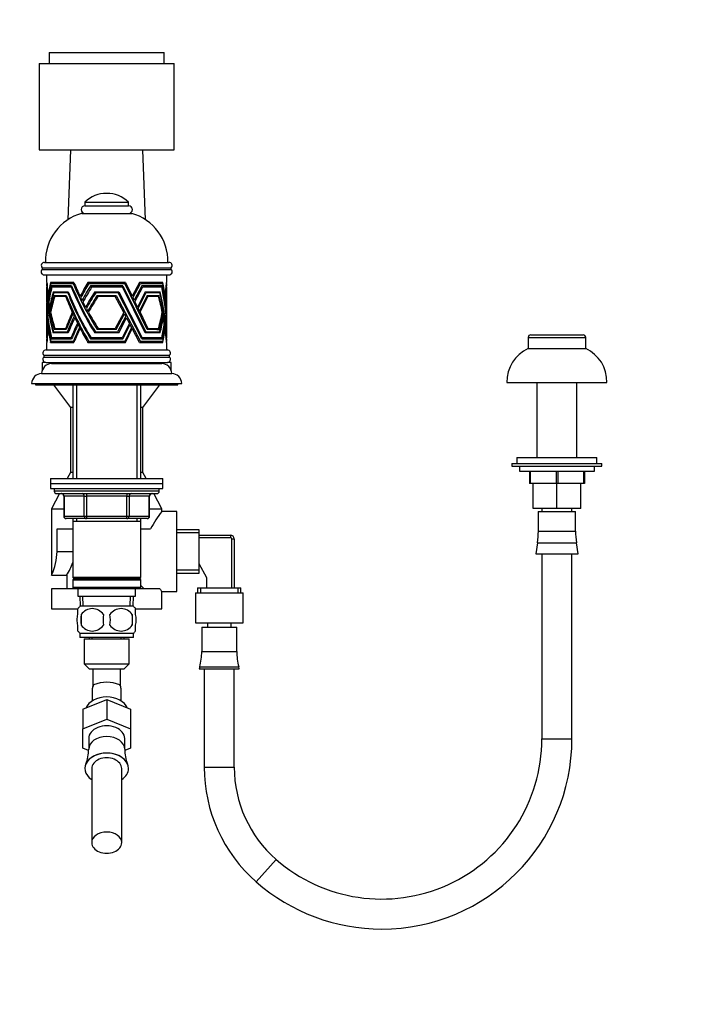
# Paper-space layout 'Layout1' of a CAD drawing. Units: millimetres. Extents: x 0 to 1564, y 0 to 2575.
# Drawn here: x 1294 to 1564, y 1657 to 2051 of the extents above; entities that cross this region are included whole.
import ezdxf
from ezdxf import colors
from ezdxf.entities.mleader import LeaderData, LeaderLine
from ezdxf.math import Vec2, Vec3

# ---------------------------------------------------------------- set-up
doc = ezdxf.new("R2010")
doc.units = ezdxf.units.MM
doc.layers.add('DV5_Défaut', color=7, linetype='Continuous')
doc.layers.add('Défaut', color=7, linetype='Continuous')

# ---------------------------------------------------------------- blocks, each defined once
blk = doc.blocks.new('_DOT')
at = {"color": 0}
blk.add_line((0, 0), (-1, 0), dxfattribs=at)
at = {"color": 0, "const_width": 0.333}
blk.add_lwpolyline([(-0.1665, 0, 1), (0.1665, 0, 1)], format="xyb", close=True, dxfattribs=at)
blk = doc.blocks.new('SE4')
at = {"layer": 'DV5_Défaut', "color": 7, "linetype": 'Continuous'}
for p, q in [((1305.35, 2038.09), (1351.35, 2038.09)), ((1305.35, 2038.09), (1305.35, 2033.59)), ((1351.35, 2033.59), (1351.35, 2038.09)), ((1301.35, 2033.59), (1355.35, 2033.59)), ((1301.35, 2033.59), (1301.35, 1999.09)), ((1355.35, 1999.09), (1355.35, 2033.59)), ((1301.35, 1999.09), (1355.35, 1999.09)), ((1313.85, 1999.09), (1312.77, 1971.11)), ((1343.92, 1971.11), (1342.85, 1999.09)), ((1319.6, 1978.19), (1337.1, 1978.19)), ((1319.6, 1978.19), (1319.6, 1976.69)), ((1337.1, 1976.69), (1337.1, 1978.19)), ((1318.35, 1973.69), (1338.35, 1973.69)), ((1319.6, 1976.69), (1337.1, 1976.69)), ((1303.45, 1954.09), (1353.24, 1954.09)), ((1302.53, 1951.27), (1354.16, 1951.27)), ((1302.55, 1951.96), (1354.14, 1951.96)), ((1303.37, 1949.09), (1353.32, 1949.09)), ((1304.35, 1949.09), (1304.35, 1946.09)), ((1304.35, 1946.09), (1304.45, 1946.09)), ((1304.42, 1945.69), (1304.35, 1945.69)), ((1304.35, 1945.69), (1304.35, 1944.69)), ((1304.47, 1945.69), (1304.42, 1945.69)), ((1315.2, 1946.09), (1305.85, 1946.09)), ((1305.85, 1946.09), (1306.06, 1945.69)), ((1306, 1945.69), (1314.93, 1945.69)), ((1306.67, 1945.69), (1306.67, 1946.09)), ((1315.37, 1945.69), (1314.93, 1945.69)), ((1335.85, 1946.09), (1320.85, 1946.09)), ((1320.85, 1946.09), (1320.85, 1945.69)), ((1320.85, 1945.69), (1321.26, 1945.69)), ((1321.26, 1945.69), (1335.54, 1945.69)), ((1344.5, 1927.29), (1335.54, 1945.69)), ((1335.85, 1946.09), (1338.56, 1940.52)), ((1341.49, 1946.09), (1338.56, 1940.52)), ((1338.83, 1939.96), (1341.86, 1945.69)), ((1350.85, 1946.09), (1341.49, 1946.09)), ((1341.86, 1945.69), (1350.73, 1945.69)), ((1352.22, 1945.69), (1352.28, 1945.69)), ((1352.24, 1946.09), (1352.35, 1946.09)), ((1352.35, 1945.69), (1352.28, 1945.69)), ((1352.35, 1946.09), (1352.35, 1949.09)), ((1352.35, 1944.69), (1352.35, 1945.69)), ((1304.35, 1944.69), (1304.38, 1944.69)), ((1304.37, 1944.29), (1304.35, 1944.29)), ((1304.35, 1944.29), (1304.35, 1941.23)), ((1304.39, 1944.29), (1304.37, 1944.29)), ((1314.34, 1944.69), (1306.23, 1944.69)), ((1306.23, 1944.69), (1306.44, 1944.29)), ((1306.47, 1944.29), (1314.15, 1944.29)), ((1306.97, 1942.29), (1312.95, 1942.29)), ((1307.17, 1941.89), (1306.97, 1942.29)), ((1307.04, 1944.29), (1307.04, 1944.69)), ((1312.8, 1941.89), (1307.16, 1941.89)), ((1307.77, 1942.29), (1307.77, 1941.89)), ((1312.8, 1941.89), (1313.11, 1941.89)), ((1314.5, 1944.29), (1314.15, 1944.29)), ((1334.85, 1944.69), (1321.85, 1944.69)), ((1321.85, 1944.69), (1321.85, 1944.29)), ((1321.85, 1944.29), (1322.41, 1944.29)), ((1322.41, 1944.29), (1334.62, 1944.29)), ((1323.55, 1942.29), (1333.15, 1942.29)), ((1323.55, 1941.89), (1323.55, 1942.29)), ((1323.95, 1941.89), (1323.55, 1941.89)), ((1332.95, 1941.89), (1323.95, 1941.89)), ((1342.35, 1923.49), (1332.95, 1941.89)), ((1333.15, 1942.29), (1342.55, 1923.89)), ((1343.74, 1925.89), (1334.62, 1944.29)), ((1334.85, 1944.69), (1343.96, 1926.29)), ((1342.36, 1944.69), (1339.33, 1938.94)), ((1339.66, 1938.26), (1342.83, 1944.29)), ((1343.74, 1942.29), (1340.68, 1936.17)), ((1340.93, 1935.65), (1344.05, 1941.89)), ((1350.46, 1944.69), (1342.36, 1944.69)), ((1342.83, 1944.29), (1350.37, 1944.29)), ((1343.74, 1942.29), (1349.72, 1942.29)), ((1349.63, 1941.89), (1344.05, 1941.89)), ((1352.3, 1944.29), (1352.34, 1944.29)), ((1352.32, 1944.69), (1352.35, 1944.69)), ((1352.35, 1944.29), (1352.34, 1944.29)), ((1352.35, 1941.43), (1352.35, 1944.29)), ((1304.35, 1940.44), (1304.35, 1937.97)), ((1305.04, 1940.52), (1304.9, 1940.52)), ((1305.3, 1938.94), (1305.1, 1938.94)), ((1307.45, 1940.89), (1312.19, 1940.89)), ((1307.64, 1940.49), (1307.45, 1940.89)), ((1311.92, 1940.49), (1307.61, 1940.49)), ((1308.24, 1940.89), (1308.24, 1940.49)), ((1311.92, 1940.49), (1312.35, 1940.49)), ((1318.31, 1940.52), (1317.73, 1940.52)), ((1319.22, 1938.94), (1318.51, 1938.94)), ((1324.55, 1940.89), (1332.15, 1940.89)), ((1324.55, 1940.49), (1324.55, 1940.89)), ((1324.86, 1940.49), (1324.55, 1940.49)), ((1331.78, 1940.49), (1324.86, 1940.49)), ((1335.16, 1934.09), (1331.78, 1940.49)), ((1332.15, 1940.89), (1341.86, 1922.49)), ((1338.83, 1939.96), (1339.33, 1938.94)), ((1339.66, 1938.26), (1340.68, 1936.17)), ((1344.5, 1940.89), (1341.45, 1934.58)), ((1341.67, 1934.13), (1344.74, 1940.49)), ((1344.5, 1940.89), (1349.24, 1940.89)), ((1349.06, 1940.49), (1344.74, 1940.49)), ((1351.56, 1940.52), (1351.69, 1940.52)), ((1351.63, 1939.96), (1351.76, 1939.96)), ((1351.76, 1938.94), (1351.88, 1938.94)), ((1351.84, 1938.26), (1351.95, 1938.26)), ((1352.35, 1941.23), (1352.35, 1941.43)), ((1352.35, 1938.42), (1352.35, 1940.41)), ((1352.35, 1937.97), (1352.35, 1938.42)), ((1304.35, 1937.53), (1304.35, 1936.88)), ((1304.35, 1936.88), (1304.35, 1931.3)), ((1304.44, 1934.09), (1304.39, 1934.09)), ((1305.72, 1936.17), (1305.53, 1936.17)), ((1306.01, 1934.58), (1305.83, 1934.58)), ((1315.1, 1934.09), (1314.6, 1934.09)), ((1320.5, 1936.17), (1319.94, 1936.17)), ((1321.29, 1934.58), (1320.8, 1934.58)), ((1335.16, 1934.09), (1331.78, 1927.69)), ((1340.93, 1935.65), (1341.45, 1934.58)), ((1341.67, 1934.13), (1344.81, 1927.69)), ((1352.05, 1936.17), (1352.13, 1936.17)), ((1352.09, 1935.65), (1352.17, 1935.65)), ((1352.17, 1934.58), (1352.24, 1934.58)), ((1352.35, 1930.76), (1352.35, 1937.53)), ((1304.35, 1931.3), (1304.35, 1930.76)), ((1304.35, 1930.21), (1304.35, 1928.21)), ((1304.47, 1933.55), (1304.42, 1933.55)), ((1304.53, 1932.55), (1304.46, 1932.55)), ((1304.58, 1931.91), (1304.5, 1931.91)), ((1315.35, 1933.55), (1314.85, 1933.55)), ((1315.82, 1932.55), (1315.31, 1932.55)), ((1316.14, 1931.91), (1315.61, 1931.91)), ((1332.15, 1927.29), (1335.45, 1933.55)), ((1335.97, 1932.55), (1332.67, 1926.29)), ((1333.15, 1925.89), (1336.31, 1931.91)), ((1335.97, 1932.55), (1335.45, 1933.55)), ((1337.46, 1929.74), (1336.31, 1931.91)), ((1350.47, 1933.55), (1350.7, 1933.55)), ((1350.77, 1931.91), (1351.01, 1931.91)), ((1352.35, 1929.73), (1352.35, 1930.21)), ((1304.35, 1928.21), (1304.35, 1927.6)), ((1304.35, 1926.91), (1304.35, 1923.89)), ((1304.78, 1929.74), (1304.67, 1929.74)), ((1304.84, 1929.24), (1304.72, 1929.24)), ((1304.98, 1928.1), (1304.84, 1928.1)), ((1305.04, 1927.68), (1304.9, 1927.68)), ((1307.17, 1926.29), (1306.97, 1925.89)), ((1312.95, 1925.89), (1306.97, 1925.89)), ((1306.97, 1925.89), (1306.97, 1925.89)), ((1306.97, 1925.89), (1306.97, 1925.89)), ((1306.97, 1925.89), (1306.97, 1925.89)), ((1307.1, 1926.29), (1312.59, 1926.29)), ((1312.19, 1927.29), (1307.45, 1927.29)), ((1307.45, 1927.29), (1307.45, 1927.29)), ((1307.46, 1927.29), (1307.45, 1927.29)), ((1307.45, 1927.29), (1307.45, 1927.29)), ((1307.65, 1927.69), (1307.46, 1927.29)), ((1307.66, 1927.69), (1311.92, 1927.69)), ((1307.77, 1926.29), (1307.77, 1925.89)), ((1308.24, 1927.69), (1308.24, 1927.29)), ((1311.92, 1927.69), (1312.35, 1927.69)), ((1312.19, 1927.29), (1312.19, 1927.29)), ((1312.59, 1926.29), (1313.12, 1926.29)), ((1312.95, 1925.89), (1312.95, 1925.89)), ((1312.95, 1925.89), (1312.95, 1925.89)), ((1317.22, 1929.74), (1316.67, 1929.74)), ((1317.48, 1929.24), (1316.92, 1929.24)), ((1318.07, 1928.1), (1317.5, 1928.1)), ((1318.3, 1927.68), (1317.72, 1927.68)), ((1323.55, 1925.89), (1323.54, 1925.89)), ((1323.55, 1926.29), (1323.55, 1925.89)), ((1323.83, 1926.29), (1323.55, 1926.29)), ((1333.14, 1925.89), (1323.55, 1925.89)), ((1323.55, 1925.89), (1323.55, 1925.89)), ((1323.83, 1926.29), (1332.67, 1926.29)), ((1324.55, 1927.29), (1324.54, 1927.29)), ((1324.95, 1927.69), (1324.55, 1927.69)), ((1324.55, 1927.69), (1324.55, 1927.29)), ((1332.15, 1927.29), (1324.55, 1927.29)), ((1324.55, 1927.29), (1324.55, 1927.29)), ((1324.95, 1927.69), (1331.78, 1927.69)), ((1332.15, 1927.29), (1332.15, 1927.29)), ((1333.14, 1925.89), (1333.15, 1925.89)), ((1337.46, 1929.74), (1334.53, 1923.89)), ((1334.85, 1923.49), (1337.72, 1929.24)), ((1338.32, 1928.1), (1335.61, 1922.49)), ((1335.85, 1922.09), (1338.55, 1927.68)), ((1338.32, 1928.1), (1337.72, 1929.24)), ((1341.49, 1922.09), (1338.55, 1927.68)), ((1349.72, 1925.89), (1343.74, 1925.89)), ((1343.74, 1925.89), (1343.74, 1925.89)), ((1343.74, 1925.89), (1343.74, 1925.89)), ((1343.96, 1926.29), (1349.5, 1926.29)), ((1349.24, 1927.29), (1344.5, 1927.29)), ((1344.5, 1927.29), (1344.5, 1927.29)), ((1344.5, 1927.29), (1344.5, 1927.29)), ((1344.81, 1927.69), (1349.06, 1927.69)), ((1348.45, 1927.29), (1349.24, 1927.29)), ((1348.45, 1927.29), (1348.45, 1927.29)), ((1349.24, 1927.29), (1349.24, 1927.29)), ((1349.72, 1925.89), (1349.72, 1925.89)), ((1351.31, 1929.24), (1351.46, 1929.24)), ((1351.58, 1927.68), (1351.69, 1927.68)), ((1352.35, 1927.6), (1352.35, 1929.73)), ((1352.35, 1926.75), (1352.35, 1926.91)), ((1352.35, 1923.89), (1352.35, 1926.75)), ((1304.35, 1923.89), (1304.36, 1923.89)), ((1304.38, 1923.49), (1304.35, 1923.49)), ((1304.35, 1923.49), (1304.35, 1922.49)), ((1304.35, 1922.49), (1304.43, 1922.49)), ((1304.45, 1922.09), (1304.35, 1922.09)), ((1304.35, 1922.09), (1304.35, 1919.09)), ((1304.39, 1923.89), (1304.36, 1923.89)), ((1304.38, 1923.49), (1304.38, 1923.49)), ((1304.38, 1923.49), (1304.38, 1923.49)), ((1304.38, 1923.49), (1304.38, 1923.49)), ((1304.38, 1923.49), (1304.38, 1923.49)), ((1304.38, 1923.49), (1304.38, 1923.49)), ((1304.47, 1922.49), (1304.43, 1922.49)), ((1304.45, 1922.09), (1304.45, 1922.09)), ((1304.45, 1922.09), (1304.45, 1922.09)), ((1304.45, 1922.09), (1304.45, 1922.09)), ((1304.45, 1922.09), (1304.45, 1922.09)), ((1304.45, 1922.09), (1304.45, 1922.09)), ((1304.45, 1922.09), (1304.45, 1922.09)), ((1304.45, 1922.09), (1304.45, 1922.09)), ((1305.85, 1922.09), (1306.05, 1922.49)), ((1305.85, 1922.09), (1305.85, 1922.09)), ((1305.85, 1922.09), (1305.85, 1922.09)), ((1305.85, 1922.09), (1315.19, 1922.09)), ((1305.85, 1922.09), (1305.85, 1922.09)), ((1305.85, 1922.08), (1305.85, 1922.09)), ((1305.85, 1922.09), (1305.85, 1922.08)), ((1314.99, 1922.49), (1306, 1922.49)), ((1306.23, 1923.49), (1306.44, 1923.89)), ((1306.23, 1923.49), (1314.33, 1923.49)), ((1306.23, 1923.49), (1306.23, 1923.49)), ((1314.07, 1923.89), (1306.33, 1923.89)), ((1306.67, 1922.09), (1306.67, 1922.49)), ((1307.04, 1923.49), (1307.04, 1923.89)), ((1314.5, 1923.89), (1314.07, 1923.89)), ((1314.33, 1923.49), (1314.34, 1923.49)), ((1314.33, 1923.49), (1314.33, 1923.49)), ((1314.33, 1923.49), (1314.34, 1923.49)), ((1314.34, 1923.49), (1314.34, 1923.49)), ((1314.34, 1923.49), (1314.34, 1923.49)), ((1315.37, 1922.49), (1314.99, 1922.49)), ((1315.19, 1922.09), (1315.2, 1922.09)), ((1315.19, 1922.09), (1315.2, 1922.09)), ((1315.2, 1922.09), (1315.2, 1922.09)), ((1315.2, 1922.09), (1315.2, 1922.09)), ((1315.2, 1922.09), (1315.2, 1922.09)), ((1320.85, 1922.09), (1320.85, 1922.49)), ((1320.85, 1922.49), (1321.27, 1922.49)), ((1320.85, 1922.09), (1320.85, 1922.09)), ((1320.85, 1922.09), (1320.85, 1922.09)), ((1320.86, 1922.09), (1320.85, 1922.09)), ((1320.85, 1922.08), (1320.85, 1922.09)), ((1320.86, 1922.09), (1320.85, 1922.08)), ((1320.86, 1922.09), (1335.84, 1922.09)), ((1335.61, 1922.49), (1321.27, 1922.49)), ((1321.85, 1923.49), (1321.84, 1923.49)), ((1321.85, 1923.49), (1321.85, 1923.89)), ((1321.85, 1923.89), (1322.08, 1923.89)), ((1321.85, 1923.49), (1334.84, 1923.49)), ((1321.85, 1923.49), (1321.85, 1923.49)), ((1334.53, 1923.89), (1322.08, 1923.89)), ((1334.84, 1923.49), (1334.85, 1923.49)), ((1334.84, 1923.49), (1334.84, 1923.49)), ((1334.84, 1923.49), (1334.84, 1923.49)), ((1334.85, 1923.49), (1334.85, 1923.49)), ((1335.84, 1922.09), (1335.85, 1922.09)), ((1335.84, 1922.09), (1335.84, 1922.09)), ((1335.84, 1922.09), (1335.84, 1922.09)), ((1335.85, 1922.09), (1335.85, 1922.09)), ((1341.49, 1922.09), (1341.49, 1922.09)), ((1341.49, 1922.09), (1341.5, 1922.09)), ((1341.5, 1922.08), (1341.5, 1922.09)), ((1341.51, 1922.09), (1341.5, 1922.08)), ((1341.51, 1922.09), (1350.84, 1922.09)), ((1350.76, 1922.49), (1341.86, 1922.49)), ((1342.36, 1923.49), (1342.35, 1923.49)), ((1342.36, 1923.49), (1350.46, 1923.49)), ((1350.33, 1923.89), (1342.55, 1923.89)), ((1350.46, 1923.49), (1349.65, 1923.49)), ((1349.65, 1923.49), (1349.65, 1923.49)), ((1350.85, 1922.09), (1350.02, 1922.09)), ((1350.02, 1922.09), (1350.02, 1922.09)), ((1350.46, 1923.49), (1350.46, 1923.49)), ((1350.46, 1923.49), (1350.46, 1923.49)), ((1350.46, 1923.49), (1350.46, 1923.49)), ((1350.46, 1923.49), (1350.46, 1923.49)), ((1350.46, 1923.49), (1350.46, 1923.49)), ((1350.84, 1922.09), (1350.85, 1922.09)), ((1350.84, 1922.09), (1350.85, 1922.09)), ((1350.85, 1922.09), (1350.85, 1922.09)), ((1350.85, 1922.09), (1350.85, 1922.09)), ((1350.85, 1922.09), (1350.85, 1922.09)), ((1352.22, 1922.49), (1352.28, 1922.49)), ((1352.24, 1922.09), (1352.24, 1922.09)), ((1352.24, 1922.09), (1352.24, 1922.09)), ((1352.35, 1922.09), (1352.24, 1922.09)), ((1352.24, 1922.09), (1352.24, 1922.09)), ((1352.24, 1922.08), (1352.24, 1922.09)), ((1352.24, 1922.09), (1352.24, 1922.08)), ((1352.28, 1922.49), (1352.35, 1922.49)), ((1352.3, 1923.89), (1352.33, 1923.89)), ((1352.35, 1923.49), (1352.32, 1923.49)), ((1352.32, 1923.49), (1352.32, 1923.49)), ((1352.32, 1923.49), (1352.32, 1923.49)), ((1352.32, 1923.49), (1352.32, 1923.49)), ((1352.32, 1923.49), (1352.32, 1923.49)), ((1352.33, 1923.89), (1352.35, 1923.89)), ((1352.35, 1922.49), (1352.35, 1923.49)), ((1352.35, 1919.09), (1352.35, 1922.09)), ((1496.85, 1924.09), (1519.85, 1924.09)), ((1496.85, 1924.09), (1496.85, 1919.59)), ((1497.85, 1925.09), (1518.85, 1925.09)), ((1519.85, 1919.59), (1519.85, 1924.09)), ((1304.1, 1919.09), (1352.6, 1919.09)), ((1496.85, 1919.59), (1519.85, 1919.59)), ((1304.04, 1914.09), (1302.6, 1914.09)), ((1302.6, 1914.09), (1302.6, 1910.98)), ((1303.22, 1916.95), (1353.47, 1916.95)), ((1303.22, 1916.23), (1353.47, 1916.23)), ((1304.1, 1914.09), (1352.6, 1914.09)), ((1316.35, 1914.09), (1316.35, 1913.59)), ((1340.35, 1913.59), (1340.35, 1914.09)), ((1354.1, 1914.09), (1352.65, 1914.09)), ((1354.1, 1910.98), (1354.1, 1914.09)), ((1306.35, 1913.59), (1350.35, 1913.59)), ((1302.35, 1909.59), (1354.35, 1909.59)), ((1298.35, 1905.59), (1358.35, 1905.59)), ((1299.85, 1905.59), (1299.85, 1905.09)), ((1299.85, 1905.09), (1356.85, 1905.09)), ((1307.1, 1905.09), (1313.85, 1896.09)), ((1314.75, 1905.09), (1314.75, 1867.59)), ((1316.29, 1905.09), (1316.29, 1867.59)), ((1340.4, 1905.09), (1340.4, 1867.59)), ((1341.95, 1867.59), (1341.95, 1905.09)), ((1342.85, 1896.09), (1349.6, 1905.09)), ((1356.85, 1905.09), (1356.85, 1905.59)), ((1488.35, 1906.09), (1528.35, 1906.09)), ((1500.35, 1906.09), (1500.35, 1876.09)), ((1516.35, 1876.09), (1516.35, 1906.09)), ((1314.75, 1896.09), (1313.85, 1896.09)), ((1313.85, 1896.09), (1313.85, 1870.09)), ((1342.85, 1896.09), (1341.95, 1896.09)), ((1342.85, 1870.09), (1342.85, 1896.09)), ((1492.35, 1876.09), (1524.35, 1876.09)), ((1492.35, 1876.09), (1492.35, 1873.59)), ((1524.35, 1873.59), (1524.35, 1876.09)), ((1490.35, 1873.59), (1526.35, 1873.59)), ((1490.35, 1873.59), (1490.35, 1872.59)), ((1490.35, 1872.59), (1526.35, 1872.59)), ((1493.35, 1872.59), (1493.35, 1870.59)), ((1523.35, 1870.59), (1523.35, 1872.59)), ((1526.35, 1872.59), (1526.35, 1873.59)), ((1305.85, 1867.59), (1350.85, 1867.59)), ((1305.85, 1867.59), (1305.85, 1865.59)), ((1313.85, 1870.09), (1312.56, 1867.59)), ((1314.75, 1870.09), (1313.85, 1870.09)), ((1342.85, 1870.09), (1341.95, 1870.09)), ((1344.13, 1867.59), (1342.85, 1870.09)), ((1350.85, 1865.59), (1350.85, 1867.59)), ((1493.35, 1870.59), (1523.35, 1870.59)), ((1497.35, 1870.59), (1497.35, 1865.59)), ((1497.7, 1870.59), (1497.7, 1865.59)), ((1507.99, 1870.59), (1507.99, 1865.59)), ((1508.7, 1870.59), (1508.7, 1865.59)), ((1518.99, 1870.59), (1518.99, 1865.59)), ((1519.35, 1870.59), (1519.35, 1865.59)), ((1305.85, 1865.59), (1350.85, 1865.59)), ((1305.85, 1865.59), (1350.85, 1865.59)), ((1305.85, 1865.59), (1305.85, 1863.59)), ((1305.85, 1863.59), (1350.85, 1863.59)), ((1307.35, 1863.59), (1307.35, 1862.59)), ((1349.35, 1862.59), (1349.35, 1863.59)), ((1350.85, 1863.59), (1350.85, 1865.59)), ((1497.7, 1865.59), (1497.35, 1865.59)), ((1507.99, 1865.59), (1497.7, 1865.59)), ((1498.85, 1855.59), (1498.85, 1865.59)), ((1508.7, 1865.59), (1507.99, 1865.59)), ((1508.35, 1855.59), (1508.35, 1865.59)), ((1518.99, 1865.59), (1508.7, 1865.59)), ((1517.85, 1855.59), (1517.85, 1865.59)), ((1519.35, 1865.59), (1518.99, 1865.59)), ((1309.49, 1861.59), (1306.35, 1855.46)), ((1349.35, 1862.59), (1307.35, 1862.59)), ((1308.35, 1861.59), (1348.35, 1861.59)), ((1311.31, 1860.59), (1311.18, 1860.59)), ((1311.18, 1860.59), (1311.18, 1852.59)), ((1319.4, 1860.59), (1311.31, 1860.59)), ((1311.31, 1860.59), (1311.31, 1852.59)), ((1319.4, 1860.59), (1320.26, 1860.59)), ((1319.4, 1852.59), (1319.4, 1860.59)), ((1320.26, 1861.59), (1320.26, 1860.59)), ((1320.26, 1860.59), (1320.26, 1852.59)), ((1336.43, 1860.59), (1320.26, 1860.59)), ((1336.43, 1861.59), (1336.43, 1860.59)), ((1336.43, 1860.59), (1337.29, 1860.59)), ((1336.43, 1852.59), (1336.43, 1860.59)), ((1337.29, 1860.59), (1337.29, 1852.59)), ((1345.38, 1860.59), (1337.29, 1860.59)), ((1345.38, 1860.59), (1345.51, 1860.59)), ((1345.38, 1852.59), (1345.38, 1860.59)), ((1345.51, 1852.59), (1345.51, 1860.59)), ((1350.35, 1855.46), (1347.21, 1861.59)), ((1306.35, 1855.46), (1311.18, 1855.46)), ((1306.35, 1855.46), (1306.35, 1828.96)), ((1345.51, 1855.46), (1350.35, 1855.46)), ((1350.35, 1854.44), (1350.35, 1855.46)), ((1508.35, 1855.59), (1498.85, 1855.59)), ((1502.35, 1855.59), (1502.35, 1854.5)), ((1517.85, 1855.59), (1508.35, 1855.59)), ((1514.35, 1854.5), (1514.35, 1855.59)), ((1311.31, 1852.59), (1311.18, 1852.59)), ((1311.31, 1852.59), (1319.4, 1852.59)), ((1320.26, 1851.59), (1312.18, 1851.59)), ((1314.75, 1851.59), (1314.75, 1850.59)), ((1316.29, 1851.59), (1316.29, 1850.59)), ((1319.4, 1852.59), (1320.26, 1852.59)), ((1320.26, 1852.59), (1336.43, 1852.59)), ((1320.26, 1852.59), (1320.26, 1851.59)), ((1336.43, 1851.59), (1320.26, 1851.59)), ((1336.43, 1852.59), (1337.29, 1852.59)), ((1336.43, 1851.59), (1336.43, 1852.59)), ((1344.51, 1851.59), (1336.43, 1851.59)), ((1337.29, 1852.59), (1345.38, 1852.59)), ((1340.4, 1851.59), (1340.4, 1850.59)), ((1341.95, 1850.59), (1341.95, 1851.59)), ((1345.38, 1852.59), (1345.51, 1852.59)), ((1356.35, 1854.46), (1350.33, 1854.46)), ((1356.35, 1822.46), (1356.35, 1854.46)), ((1500.91, 1854.5), (1515.78, 1854.5)), ((1500.91, 1854.5), (1500.91, 1846.61)), ((1515.78, 1846.61), (1515.78, 1854.5)), ((1308.5, 1847.46), (1314.75, 1847.46)), ((1308.5, 1838.46), (1308.5, 1847.46)), ((1314.75, 1850.59), (1314.75, 1828.09)), ((1314.75, 1850.59), (1341.95, 1850.59)), ((1341.95, 1828.09), (1341.95, 1850.59)), ((1341.95, 1847.46), (1345.92, 1847.46)), ((1365.35, 1847.11), (1356.35, 1847.11)), ((1365.35, 1829.81), (1365.35, 1847.11)), ((1365.35, 1845.94), (1356.35, 1845.94)), ((1365.35, 1844.96), (1377.85, 1844.96)), ((1377.85, 1843.96), (1365.35, 1843.96)), ((1377.85, 1844.96), (1377.85, 1843.96)), ((1378.35, 1823.96), (1378.35, 1843.46)), ((1378.35, 1843.46), (1379.35, 1843.46)), ((1379.35, 1843.46), (1379.35, 1823.96)), ((1500.91, 1846.61), (1515.78, 1846.61)), ((1500.55, 1841.94), (1499.85, 1837.5)), ((1500.55, 1841.94), (1516.14, 1841.94)), ((1516.85, 1837.5), (1516.14, 1841.94)), ((1308.5, 1838.46), (1314.75, 1838.46)), ((1499.85, 1837.5), (1516.85, 1837.5)), ((1502.35, 1837.5), (1502.35, 1763.51)), ((1514.35, 1763.51), (1514.35, 1837.5)), ((1368.35, 1827.96), (1365.35, 1833.46)), ((1306.35, 1828.96), (1312.38, 1828.96)), ((1312.35, 1829.02), (1312.35, 1823.46)), ((1341.95, 1828.09), (1314.75, 1828.09)), ((1314.75, 1828.09), (1315.25, 1827.59)), ((1315.25, 1827.59), (1314.75, 1827.09)), ((1315.25, 1827.59), (1341.45, 1827.59)), ((1341.45, 1827.59), (1341.95, 1828.09)), ((1341.95, 1827.09), (1341.45, 1827.59)), ((1365.35, 1830.99), (1356.35, 1830.99)), ((1356.35, 1829.81), (1365.35, 1829.81)), ((1368.35, 1823.96), (1368.35, 1827.96)), ((1314.75, 1827.09), (1341.95, 1827.09)), ((1314.75, 1827.09), (1314.75, 1824.09)), ((1341.95, 1824.09), (1314.75, 1824.09)), ((1314.75, 1824.09), (1315.25, 1823.59)), ((1315.25, 1823.59), (1341.45, 1823.59)), ((1316.85, 1823.59), (1316.85, 1820.59)), ((1339.85, 1820.59), (1339.85, 1823.59)), ((1341.45, 1823.59), (1341.95, 1824.09)), ((1341.95, 1824.09), (1341.95, 1827.09)), ((1343.35, 1823.46), (1341.95, 1824.86)), ((1364.7, 1823.96), (1382, 1823.96)), ((1364.7, 1823.96), (1364.7, 1821.91)), ((1365.87, 1823.96), (1365.87, 1821.91)), ((1380.82, 1823.96), (1380.82, 1821.91)), ((1382, 1821.91), (1382, 1823.96)), ((1316.85, 1823.46), (1306.35, 1823.46)), ((1306.35, 1823.46), (1306.35, 1815.46)), ((1316.85, 1820.59), (1339.85, 1820.59)), ((1317.63, 1820.59), (1317.8, 1816.59)), ((1318.96, 1816.64), (1318.79, 1820.59)), ((1337.73, 1816.64), (1337.9, 1820.59)), ((1338.89, 1816.59), (1339.06, 1820.59)), ((1349.63, 1823.46), (1339.85, 1823.46)), ((1350.35, 1815.46), (1350.35, 1822.46)), ((1350.35, 1822.46), (1356.35, 1822.46)), ((1363.85, 1821.91), (1382.85, 1821.91)), ((1363.85, 1821.91), (1363.85, 1809.91)), ((1382.85, 1809.91), (1382.85, 1821.91)), ((1339.05, 1816.59), (1317.65, 1816.59)), ((1306.35, 1815.46), (1316.75, 1815.46)), ((1316.85, 1813.21), (1316.85, 1815.59)), ((1318.16, 1813.21), (1318.16, 1809.01)), ((1338.53, 1813.21), (1338.53, 1809.01)), ((1339.85, 1813.21), (1339.85, 1815.59)), ((1339.86, 1815.46), (1350.35, 1815.46)), ((1316.85, 1806.63), (1316.85, 1809.01)), ((1339.85, 1806.63), (1339.85, 1809.01)), ((1363.85, 1809.91), (1382.85, 1809.91)), ((1366.35, 1808.23), (1380.35, 1808.23)), ((1366.35, 1808.23), (1366.35, 1798.44)), ((1368.6, 1809.91), (1368.6, 1808.23)), ((1378.1, 1808.23), (1378.1, 1809.91)), ((1380.35, 1798.44), (1380.35, 1808.23)), ((1339.05, 1805.63), (1317.65, 1805.63)), ((1317.65, 1805.63), (1317.65, 1804.09)), ((1339.05, 1804.09), (1317.65, 1804.09)), ((1321.35, 1804.09), (1321.35, 1803.46)), ((1322.52, 1803.46), (1322.52, 1804.09)), ((1334.17, 1803.46), (1334.17, 1804.09)), ((1335.35, 1803.46), (1335.35, 1804.09)), ((1339.05, 1804.09), (1339.05, 1805.63)), ((1319.35, 1803.46), (1337.35, 1803.46)), ((1319.35, 1803.46), (1319.35, 1793.46)), ((1337.35, 1793.46), (1337.35, 1803.46)), ((1366.35, 1798.44), (1380.35, 1798.44)), ((1319.35, 1793.46), (1337.35, 1793.46)), ((1319.35, 1793.46), (1321.35, 1791.46)), ((1335.35, 1791.46), (1337.35, 1793.46)), ((1365.57, 1792.33), (1365.35, 1791.46)), ((1365.57, 1792.33), (1381.12, 1792.33)), ((1381.35, 1791.46), (1381.12, 1792.33)), ((1321.35, 1791.46), (1335.35, 1791.46)), ((1322.85, 1791.46), (1322.85, 1784.65)), ((1333.85, 1784.65), (1333.85, 1791.46)), ((1365.35, 1791.46), (1381.35, 1791.46)), ((1367.35, 1791.46), (1367.35, 1752.15)), ((1379.35, 1752.15), (1379.35, 1791.46)), ((1322.6, 1783.46), (1322.6, 1778.7)), ((1334.1, 1778.7), (1334.1, 1783.46)), ((1318.85, 1775.32), (1328.35, 1779.2)), ((1328.35, 1779.2), (1337.85, 1775.32)), ((1328.35, 1779.2), (1328.35, 1771.42)), ((1318.85, 1775.32), (1318.85, 1767.54)), ((1337.85, 1775.32), (1337.85, 1767.54)), ((1318.85, 1767.54), (1328.35, 1771.42)), ((1328.35, 1771.42), (1337.85, 1767.54)), ((1318.85, 1759.79), (1318.85, 1767.54)), ((1337.85, 1767.54), (1337.85, 1759.79)), ((1321.15, 1763.66), (1321.15, 1759.34)), ((1335.55, 1759.34), (1335.55, 1763.66)), ((1502.35, 1763.51), (1514.35, 1763.51)), ((1321.11, 1758.86), (1318.85, 1759.79)), ((1337.85, 1759.79), (1335.59, 1758.86)), ((1320, 1753.39), (1319.99, 1753.37)), ((1336.7, 1753.37), (1336.69, 1753.39)), ((1322.35, 1751.65), (1322.35, 1721.98)), ((1334.35, 1721.98), (1334.35, 1751.65)), ((1367.35, 1752.15), (1379.35, 1752.15)), ((1396.06, 1715.3), (1388.15, 1706.27))]:
    blk.add_line(p, q, dxfattribs=at)
for centre, radius, start, end in [((1328.35, 1969), 12.69, 90, 133.6028), ((1328.35, 1969), 12.69, 46.3972, 90), ((1323.84, 1954.46), 20, 105.9518, 181.0604), ((1319.6, 1975.19), 1.5, 90, 270), ((1337.1, 1975.19), 1.5, 270, 90), ((1332.85, 1954.46), 20, 358.9396, 74.0482), ((1303.45, 1952.84), 1.25, 90, 224.3446), ((1353.24, 1952.84), 1.25, 315.6554, 90), ((1303.37, 1950.34), 1.25, 132.1502, 270), ((1302.21, 1951.63), 0.486, 312.1502, 44.3446), ((1353.32, 1950.34), 1.25, 270, 47.8498), ((1354.49, 1951.63), 0.486, 135.6554, 227.8498), ((1497.85, 1924.09), 1, 90, 180), ((1518.85, 1924.09), 1, 0, 90), ((1304.1, 1917.84), 1.25, 90, 225.5847), ((1352.6, 1917.84), 1.25, 314.4153, 90), ((1502.89, 1906.36), 14.54, 114.5462, 181.0623), ((1513.8, 1906.36), 14.54, 358.9377, 65.4538), ((1304.1, 1915.34), 1.25, 134.4153, 270), ((1302.87, 1916.59), 0.5, 314.4153, 45.5847), ((1352.6, 1915.34), 1.25, 270, 45.5847), ((1353.82, 1916.59), 0.5, 134.4153, 225.5847), ((1306.35, 1909.59), 4, 90, 179.9825), ((1350.35, 1909.59), 4, 0.0175, 90), ((1302.35, 1905.59), 4, 90, 180), ((1354.35, 1905.59), 4, 0, 90), ((1308.35, 1862.59), 1, 180, 270), ((1310.18, 1860.59), 1, 0, 90), ((1346.51, 1860.59), 1, 90, 180), ((1348.35, 1862.59), 1, 270, 0), ((1312.18, 1852.59), 1, 180, 270), ((1344.51, 1852.59), 1, 270, 0), ((1396.85, 1820.19), 57.77, 143.6118, 151.8304), ((1377.85, 1843.46), 1.5, 0, 90), ((1377.85, 1843.46), 0.5, 0, 90), ((1470.98, 1846.61), 29.94, 351.0191, 0), ((1545.71, 1846.61), 29.94, 180, 188.9809), ((1284.9, 1838.83), 23.6, 335.2999, 359.1171), ((1297, 1839.28), 18.49, 326.0941, 343.7198), ((1417.35, 1871.21), 82.86, 215.1851, 216.0357), ((1323.48, 1811.11), 8, 136.7732, 146.3896), ((1333.22, 1811.11), 8, 34.0094, 43.2268), ((1331.1, 1811.11), 13.11, 170.7761, 189.2239), ((1322.6, 1810.27), 5.32, 33.5056, 146.4944), ((1341.33, 1811.11), 14.45, 171.6401, 188.3599), ((1334.1, 1810.27), 5.32, 33.5056, 146.4944), ((1315.36, 1811.11), 14.45, 351.6401, 8.3599), ((1323.68, 1811.11), 15, 351.9484, 8.0516), ((1322.6, 1811.95), 5.32, 213.5056, 326.4944), ((1334.1, 1811.95), 5.32, 213.5056, 326.4944), ((1323.48, 1811.11), 8, 214.0094, 223.2268), ((1333.22, 1811.11), 8, 316.7732, 326.3896), ((1341.88, 1798.44), 24.47, 345.5273, 0), ((1404.82, 1798.44), 24.47, 180, 194.4727), ((1328.35, 1771.68), 14.44, 68.7375, 111.2625), ((1438.27, 1763.51), 64.08, 228.7986, 0), ((1438.27, 1763.51), 76.08, 270, 0), ((1305.69, 1759.24), 15.46, 337.7834, 0.3501), ((1350.41, 1759.09), 14.84, 179.0257, 202.438), ((1428.31, 1752.15), 60.97, 180, 228.7986), ((1428.31, 1752.15), 48.97, 180, 228.7986), ((1438.27, 1763.51), 76.08, 228.7986, 270)]:
    blk.add_arc(centre, radius, start, end, dxfattribs=at)
for centre, major_axis, ratio, start_param, end_param in [((1328.35, 1960.46), (-6.85, -49.18), 0.467696, 5.081842, 5.515719), ((1328.35, 1961.49), (-6.85, -49.18), 0.467696, -1.18792, -1.066305), ((1328.35, 1921.18), (-7.19, 45.33), 0.505154, 0.911026, 1.051361), ((1328.35, 1920.09), (-7.19, 45.33), 0.505154, 0.892869, 1.038652), ((1328.35, 1960.46), (17.1, -48.93), 0.344208, 4.897096, 5.330973), ((1328.35, 1961.49), (17.1, -48.93), 0.344208, -1.372666, -1.251051), ((1328.35, 1921.18), (17.45, 45.02), 0.36597, 1.131938, 1.272273), ((1328.35, 1920.09), (17.45, 45.02), 0.36597, 1.113781, 1.259564), ((1328.35, 1961.49), (16.38, -46.89), 0.344208, 1.109969, 1.118941), ((1328.35, 1960.46), (17.1, -48.93), 0.344208, 0.777904, 1.146702), ((1328.35, 1961.49), (17.1, -48.93), 0.344208, 1.011663, 1.133279), ((1328.35, 1921.18), (17.45, 45.02), 0.36597, -0.990441, -0.850106), ((1328.35, 1920.09), (17.45, 45.02), 0.36597, -0.977732, -0.831949), ((1328.35, 1961.49), (6.85, -49.18), 0.467696, 1.179364, 1.18792), ((1328.35, 1956.96), (-6.92, -48.33), 0.475498, 5.044898, 5.476436), ((1328.35, 1957.81), (-6.92, -48.33), 0.475498, 5.054591, 5.48878), ((1328.35, 1918.06), (-7.18, 45.47), 0.503673, 0.868106, 1.016119), ((1328.35, 1916.76), (-7.18, 45.47), 0.503673, 0.843655, 1.00068), ((1328.35, 1911.53), (-6.96, 47.85), 0.480046, 0.804877, 0.961553), ((1328.35, 1910.5), (-6.96, 47.85), 0.480046, 0.787727, 0.949203), ((1328.35, 1950.89), (17.31, -46.54), 0.357345, 4.773187, 5.203552), ((1328.35, 1951.68), (17.31, -46.54), 0.357345, 4.781636, 5.213754), ((1328.35, 1956.96), (17.17, -48.07), 0.348851, 4.853002, 5.28454), ((1328.35, 1957.81), (17.17, -48.07), 0.348851, 4.862695, 5.296884), ((1328.35, 1918.06), (17.44, 45.17), 0.365136, 1.087497, 1.23551), ((1328.35, 1916.76), (17.44, 45.17), 0.365136, 1.063046, 1.220071), ((1328.35, 1911.53), (17.21, 47.58), 0.35153, 1.001031, 1.157706), ((1328.35, 1910.5), (17.21, 47.58), 0.35153, 0.983881, 1.145356), ((1328.35, 1951.68), (16.58, -44.6), 0.357345, 1.219344, 1.228444), ((1328.35, 1950.89), (17.31, -46.54), 0.357345, 0.815412, 1.245777), ((1328.35, 1957.81), (16.45, -46.07), 0.348851, 1.151337, 1.160331), ((1328.35, 1951.68), (17.31, -46.54), 0.357345, 0.805209, 1.237327), ((1328.35, 1956.96), (17.17, -48.07), 0.348851, 0.773645, 1.182278), ((1328.35, 1957.81), (17.17, -48.07), 0.348851, 0.762389, 1.172585), ((1328.35, 1918.06), (17.44, 45.17), 0.365136, -0.95543, -0.807417), ((1328.35, 1916.76), (17.44, 45.17), 0.365136, -0.939991, -0.782966), ((1328.35, 1957.81), (6.92, -48.33), 0.475498, 1.220007, 1.228595), ((1328.35, 1950.89), (-7.05, -46.82), 0.49003, 5.001798, 5.409292), ((1328.35, 1951.68), (-7.05, -46.82), 0.49003, 5.010417, 5.419494), ((1328.35, 1948.09), (-7.19, -45.31), 0.505301, 5.016849, 5.390588), ((1328.35, 1906.58), (-17.07, 49.3), 0.342268, 0.774325, 0.779645), ((1328.35, 1961.49), (-6.85, -49.18), 0.467696, -1.053596, -1.030418), ((1328.35, 1961.49), (-6.85, -49.18), 0.467696, -1.014979, -0.96618), ((1328.35, 1907.47), (-6.82, 49.54), 0.464463, 0.768315, 0.929222), ((1328.35, 1906.58), (-6.82, 49.54), 0.464463, 0.754904, 0.918454), ((1328.35, 1947), (17.45, -45.01), 0.366053, 4.715058, 4.859298), ((1328.35, 1948.09), (17.45, -45.01), 0.366053, 4.730388, 5.169525), ((1328.35, 1961.49), (17.1, -48.93), 0.344208, -1.238342, -1.215164), ((1328.35, 1960.46), (16.38, -46.89), 0.344208, -1.254701, -1.249907), ((1328.35, 1961.49), (17.1, -48.93), 0.344208, -1.199725, -1.150926), ((1328.35, 1960.46), (16.38, -46.89), 0.344208, -1.217306, -1.20948), ((1328.35, 1907.47), (17.07, 49.3), 0.342268, 0.950154, 1.111061), ((1328.35, 1906.58), (17.07, 49.3), 0.342268, 0.936743, 1.100293), ((1328.35, 1948.09), (16.73, -43.13), 0.366053, 1.254497, 1.263815), ((1328.35, 1947), (17.45, -45.01), 0.366053, 1.141881, 1.286121), ((1328.35, 1948.09), (17.45, -45.01), 0.366053, 0.831654, 1.270791), ((1328.35, 1961.49), (17.1, -48.93), 0.344208, 0.975776, 0.998954), ((1328.35, 1961.49), (17.1, -48.93), 0.344208, 0.911538, 0.960337), ((1328.35, 1911.53), (17.21, 47.58), 0.35153, -0.904758, -0.771124), ((1328.35, 1910.5), (17.21, 47.58), 0.35153, -0.892408, -0.757436), ((1328.35, 1907.47), (17.07, 49.3), 0.342268, -0.875154, -0.779645), ((1328.35, 1951.68), (7.05, -46.82), 0.49003, 1.262831, 1.272768), ((1328.35, 1950.89), (7.05, -46.82), 0.49003, 1.272768, 1.284625), ((1328.35, 1906.58), (17.07, 49.3), 0.342268, -0.779645, -0.768188), ((1328.35, 1948.09), (7.19, -45.31), 0.505301, 1.261017, 1.271714), ((1328.35, 1947), (-7.19, -45.31), 0.505301, -1.278622, -1.202824), ((1328.35, 1921.18), (-7.19, 45.33), 0.505154, 1.202888, 1.278656), ((1328.35, 1961.49), (-6.85, -49.18), 0.467696, -0.95383, -0.928055), ((1328.35, 1961.49), (-6.85, -49.18), 0.467696, -0.917287, -0.749988), ((1328.35, 1921.18), (17.45, 45.02), 0.36597, 1.4238, 1.568032), ((1328.35, 1961.49), (17.1, -48.93), 0.344208, -1.138576, -1.112801), ((1328.35, 1960.46), (16.38, -46.89), 0.344208, -1.150303, -1.145687), ((1328.35, 1961.49), (17.1, -48.93), 0.344208, -1.102033, -0.934734), ((1328.35, 1921.18), (17.45, 45.02), 0.36597, -1.2862, -1.141968), ((1328.35, 1961.49), (17.1, -48.93), 0.344208, 0.873414, 0.899188), ((1328.35, 1918.06), (-7.18, 45.47), 0.503673, 1.168122, 1.281635), ((1328.35, 1920.09), (-7.19, 45.33), 0.505154, 1.190402, 1.266401), ((1328.35, 1916.76), (-7.18, 45.47), 0.503673, 1.153058, 1.267045), ((1328.35, 1961.49), (-17.1, -48.93), 0.344208, -0.777904, -0.771232), ((1328.35, 1947), (-7.19, -45.31), 0.505301, -1.190338, -1.167413), ((1328.35, 1947), (-7.19, -45.31), 0.505301, -1.152349, -1.10129), ((1328.35, 1920.09), (17.45, 45.02), 0.36597, 1.411314, 1.55271), ((1328.35, 1918.06), (17.44, 45.17), 0.365136, 1.387513, 1.529496), ((1328.35, 1916.76), (17.44, 45.17), 0.365136, 1.372449, 1.509503), ((1328.35, 1947), (17.45, -45.01), 0.366053, -1.411401, -1.388477), ((1328.35, 1921.18), (16.72, 43.14), 0.36597, 1.419228, 1.423925), ((1328.35, 1947), (17.45, -45.01), 0.366053, -1.373413, -1.322353), ((1328.35, 1918.06), (16.71, 43.28), 0.365136, 1.380824, 1.38857), ((1328.35, 1920.09), (17.45, 45.02), 0.36597, -1.270878, -1.129482), ((1328.35, 1918.06), (17.44, 45.17), 0.365136, -1.249416, -1.107434), ((1328.35, 1916.76), (17.44, 45.17), 0.365136, -1.229423, -1.09237), ((1328.35, 1947), (17.45, -45.01), 0.366053, 1.10647, 1.129395), ((1328.35, 1947), (17.45, -45.01), 0.366053, 1.040347, 1.091406), ((1328.35, 1961.49), (17.1, -48.93), 0.344208, 0.764541, 0.777904), ((1328.35, 1920.09), (7.19, 45.33), 0.505154, -1.272159, -1.259728), ((1328.35, 1957.81), (-17.17, -48.07), 0.348851, -0.773645, -0.765249), ((1328.35, 1911.53), (-6.96, 47.85), 0.480046, 1.111671, 1.240448), ((1328.35, 1910.5), (-6.96, 47.85), 0.480046, 1.099763, 1.226858), ((1328.35, 1907.47), (-6.82, 49.54), 0.464463, 1.078234, 1.1995), ((1328.35, 1906.58), (-6.82, 49.54), 0.464463, 1.067928, 1.189087), ((1328.35, 1947), (-7.19, -45.31), 0.505301, -1.089382, -1.062059), ((1328.35, 1947), (-7.19, -45.31), 0.505301, -1.051754, -0.910962), ((1328.35, 1911.53), (17.21, 47.58), 0.35153, 1.307824, 1.436602), ((1328.35, 1910.5), (17.21, 47.58), 0.35153, 1.295917, 1.423012), ((1328.35, 1907.47), (17.07, 49.3), 0.342268, 1.260073, 1.381339), ((1328.35, 1906.58), (17.07, 49.3), 0.342268, 1.249767, 1.370926), ((1328.35, 1947), (17.45, -45.01), 0.366053, -1.310446, -1.283123), ((1328.35, 1911.53), (16.49, 45.6), 0.35153, 1.297029, 1.301719), ((1328.35, 1947), (17.45, -45.01), 0.366053, -1.272817, -1.132025), ((1328.35, 1920.09), (16.72, 43.14), 0.36597, -1.263902, -1.254638), ((1328.35, 1916.76), (16.71, 43.28), 0.365136, -1.220541, -1.211123), ((1328.35, 1911.53), (17.21, 47.58), 0.35153, -1.183653, -1.054876), ((1328.35, 1910.5), (17.21, 47.58), 0.35153, -1.170064, -1.042968), ((1328.35, 1907.47), (17.07, 49.3), 0.342268, -1.145432, -1.024166), ((1328.35, 1906.58), (17.07, 49.3), 0.342268, -1.135019, -1.013861), ((1328.35, 1947), (17.45, -45.01), 0.366053, 1.001116, 1.028439), ((1328.35, 1947), (17.45, -45.01), 0.366053, 0.850019, 0.990811), ((1328.35, 1916.76), (7.18, 45.47), 0.503673, -1.267045, -1.25865), ((1328.35, 1910.5), (16.49, 45.6), 0.35153, -1.15781, -1.148772), ((1328.35, 1906.58), (16.36, 47.24), 0.342268, -1.120682, -1.111832), ((1328.35, 1906.58), (6.82, 49.54), 0.464463, -1.189087, -1.180648), ((1328.35, 1910.5), (6.96, 47.85), 0.480046, -1.226858, -1.218229), ((1310.45, 1860.59), (0, -1), 0.866025, 1.570796, 3.141593), ((1318.53, 1860.59), (0, -1), 0.866025, 1.570796, 3.141593), ((1338.16, 1860.59), (0, 1), 0.866025, 0, 1.570796), ((1346.24, 1860.59), (0, 1), 0.866025, 0, 1.570796), ((1312.18, 1852.59), (0, 1), 0.866025, 1.570796, 3.141593), ((1320.26, 1852.59), (0, 1), 0.866025, 1.570796, 3.141593), ((1336.43, 1852.59), (0, -1), 0.866025, 0, 1.570796), ((1344.51, 1852.59), (0, -1), 0.866025, 0, 1.570796), ((1328.35, 1783.46), (5.75, 0), 0.707107, 2.716428, 3.141593), ((1328.35, 1783.46), (5.75, 0), 0.707107, 0, 0.425165), ((1328.35, 1774.13), (8.65, 0), 0.707107, 0.277061, 2.864532), ((1328.35, 1763.66), (7.2, 0), 0.707107, 0, 3.141593), ((1328.35, 1759.34), (7.2, 0), 0.707107, 0.001124, 3.142058), ((1328.35, 1751.65), (8.7, 0), 0.707107, 0, 3.951376), ((1328.35, 1751.66), (8.69, 0), 0.707107, 0.284153, 2.85744), ((1328.35, 1751.65), (6, 0), 0.707107, 0, 3.141593), ((1328.35, 1751.65), (8.7, 0), 0.707107, 5.473402, 6.283185), ((1328.35, 1721.98), (-6, 0), 0.707107, 3.141593, 6.283185), ((1328.35, 1721.98), (-6, 0), 0.707107, 0, 3.141593)]:
    blk.add_ellipse(centre, major_axis=major_axis, ratio=ratio, start_param=start_param, end_param=end_param, dxfattribs=at)
for points in [[(1316.85, 1809.01), (1316.64, 1809.68), (1316.54, 1810.4), (1316.54, 1811.83), (1316.64, 1812.53), (1316.85, 1813.21)], [(1339.85, 1809.01), (1340.05, 1809.68), (1340.15, 1810.4), (1340.15, 1811.83), (1340.05, 1812.53), (1339.85, 1813.21)]]:
    blk.add_open_spline(points, degree=3, knots=[0, 0, 0, 0, 0.5, 0.5, 1, 1, 1, 1], dxfattribs=at)

psp = doc.layouts.get("Layout1")

# ---------------------------------------------------------------- block references
at = {"layer": 'Défaut'}
psp.add_blockref('SE4', (0, 0), dxfattribs=at)

# ---------------------------------------------------------------- leaders
at = {"layer": 'Défaut', "color": 7, "linetype": 'Continuous'}
ml = psp.add_multileader_mtext('Standard', dxfattribs=at)
ml.set_content('{\\pxsm0.9;\\fSolid Edge ISO|b1||i0||c0|p34;\\W1.;18/04/2016\\P}', color=256)
ml.set_leader_properties()
ml.set_arrow_properties(name='DOT')
ml.build(insert=Vec2(0, 0))
ml.multileader.update_dxf_attribs({"leader_type": 0, "dogleg_length": 0, "arrow_head_size": 12})
ctx = ml.context
ctx.base_point, ctx.char_height, ctx.arrow_head_size, ctx.landing_gap_size = Vec3(1473.94, 2563.1), 12, 12, 4.2
notes = []
notes.append((ctx, [(0, (0, 0, 0), (0, 0), (1, 0), 1, [])]))
ctx.mtext.insert = Vec3(1478.14, 2569.22)
for ctx, leaders in notes:
    for number, flags, end, landing, length, lines in leaders:
        leader = LeaderData()
        leader.index, (leader.has_last_leader_line, leader.has_dogleg_vector, leader.attachment_direction) = number, flags
        leader.last_leader_point, leader.dogleg_vector, leader.dogleg_length = Vec3(end), Vec3(landing), length
        for number, points, colour, breaks in lines:
            line = LeaderLine()
            line.index, line.vertices, line.color, line.breaks = number, Vec3.list(points), colors.encode_raw_color(colour), breaks
            leader.lines.append(line)
        ctx.leaders.append(leader)

doc.saveas('drawing.dxf')
